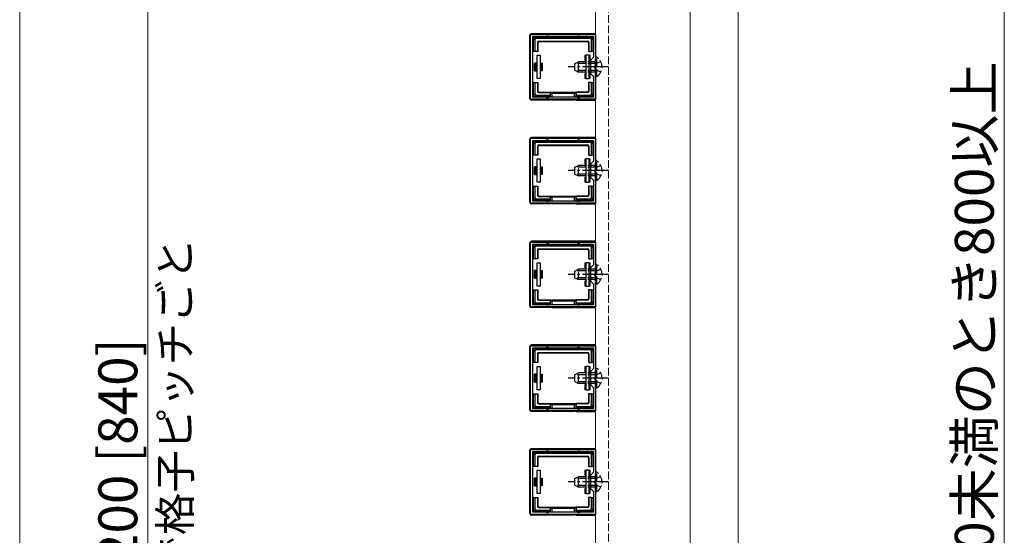
# Model space of a CAD drawing. Extents: x 0 to 1779, y 0 to 2611.
# Drawn here: x 0 to 379, y 1905 to 2104 of the extents above; entities that cross this region are included whole.
import ezdxf

# ---------------------------------------------------------------- set-up
doc = ezdxf.new("R2010")
doc.units = 0
doc.linetypes.add('YCENTER_1', pattern=[13, 10, -1, 1, -1])
doc.linetypes.add('YHIDDEN_1', pattern=[4, 3, -1])
for name, color, linetype, lineweight in [('YKK_11', 7, 'CONTINUOUS', 30), ('YKK_12', 2, 'CONTINUOUS', 13), ('YKK_13', 4, 'CONTINUOUS', 30), ('YKK_D', 6, 'CONTINUOUS', 13), ('YKK_ZWAK', 7, 'CONTINUOUS', 30)]:
    doc.layers.add(name, color=color, linetype=linetype, lineweight=lineweight)
doc.styles.add('text-b', font='txt')

msp = doc.modelspace()

# ---------------------------------------------------------------- linework, layer by layer
at = {"layer": 'YKK_11', "linetype": 'ByBlock', "lineweight": -2, "ltscale": 0.5}
for p, q in [((196.87, 2072.83), (196.87, 2097.82)), ((196.87, 2097.82), (221.87, 2097.82)), ((197.67, 2073.63), (197.67, 2097.02)), ((197.67, 2097.02), (221.07, 2097.02)), ((221.07, 2097.02), (221.07, 2089.03)), ((221.87, 2097.82), (221.87, 2072.83)), ((221.07, 2089.03), (219.87, 2087.83)), ((219.87, 2087.83), (219.87, 2082.83)), ((219.87, 2082.83), (221.07, 2081.63)), ((221.07, 2081.63), (221.07, 2073.63)), ((221.87, 2072.83), (196.87, 2072.83)), ((221.07, 2073.63), (197.67, 2073.63)), ((196.87, 2032.83), (196.87, 2057.82)), ((196.87, 2057.82), (221.87, 2057.82)), ((197.67, 2033.63), (197.67, 2057.02)), ((197.67, 2057.02), (221.07, 2057.02)), ((221.07, 2057.02), (221.07, 2049.03)), ((221.87, 2057.82), (221.87, 2032.83)), ((221.07, 2049.03), (219.87, 2047.83)), ((219.87, 2047.83), (219.87, 2042.83)), ((219.87, 2042.83), (221.07, 2041.63)), ((221.07, 2041.63), (221.07, 2033.63)), ((221.07, 2033.63), (197.67, 2033.63)), ((221.87, 2032.83), (196.87, 2032.83)), ((196.87, 1992.83), (196.87, 2017.82)), ((196.87, 2017.82), (221.87, 2017.82)), ((197.67, 1993.63), (197.67, 2017.02)), ((197.67, 2017.02), (221.07, 2017.02)), ((221.07, 2017.02), (221.07, 2009.03)), ((221.87, 2017.82), (221.87, 1992.83)), ((221.07, 2009.03), (219.87, 2007.83)), ((219.87, 2007.83), (219.87, 2002.83)), ((219.87, 2002.83), (221.07, 2001.63)), ((221.07, 2001.63), (221.07, 1993.63)), ((221.87, 1992.83), (196.87, 1992.83)), ((221.07, 1993.63), (197.67, 1993.63)), ((196.87, 1952.83), (196.87, 1977.82)), ((196.87, 1977.82), (221.87, 1977.82)), ((197.67, 1953.63), (197.67, 1977.02)), ((197.67, 1977.02), (221.07, 1977.02)), ((221.07, 1977.02), (221.07, 1969.03)), ((221.87, 1977.82), (221.87, 1952.83)), ((221.07, 1969.03), (219.87, 1967.83)), ((219.87, 1967.83), (219.87, 1962.83)), ((219.87, 1962.83), (221.07, 1961.63)), ((221.07, 1961.63), (221.07, 1953.63)), ((221.87, 1952.83), (196.87, 1952.83)), ((221.07, 1953.63), (197.67, 1953.63)), ((196.87, 1912.83), (196.87, 1937.82)), ((196.87, 1937.82), (221.87, 1937.82)), ((197.67, 1913.63), (197.67, 1937.02)), ((197.67, 1937.02), (221.07, 1937.02)), ((221.07, 1937.02), (221.07, 1929.03)), ((221.87, 1937.82), (221.87, 1912.83)), ((221.07, 1929.03), (219.87, 1927.83)), ((219.87, 1927.83), (219.87, 1922.83)), ((219.87, 1922.83), (221.07, 1921.63)), ((221.07, 1921.63), (221.07, 1913.63)), ((221.87, 1912.83), (196.87, 1912.83)), ((221.07, 1913.63), (197.67, 1913.63))]:
    msp.add_line(p, q, dxfattribs=at)
at = {"layer": 'YKK_12', "linetype": 'YHIDDEN_1'}
msp.add_line((226.87, 2273.33), (226.87, 1492.83), dxfattribs=at)
at = {"layer": 'YKK_12'}
for p, q in [((276.87, 1492.83), (276.87, 2273.33)), ((221.87, 2272.33), (221.87, 1493.33)), ((258.37, 2272.33), (258.37, 1493.33))]:
    msp.add_line(p, q, dxfattribs=at)
at = {"layer": 'YKK_13'}
for p, q in [((221.57, 2098.13), (197.17, 2098.13)), ((196.57, 2073.12), (196.57, 2097.53)), ((198.47, 2095.73), (197.97, 2096.23)), ((197.97, 2092.33), (197.97, 2096.23)), ((198.46, 2096.73), (198.96, 2096.23)), ((198.47, 2096.73), (203.37, 2096.73)), ((198.47, 2095.73), (198.47, 2091.33)), ((219.77, 2096.23), (198.96, 2096.23)), ((199.47, 2094.73), (199.47, 2091.33)), ((199.6, 2094.59), (199.47, 2094.73)), ((199.6, 2094.59), (199.6, 2091.33)), ((199.97, 2095.23), (218.77, 2095.23)), ((199.97, 2095.23), (200.1, 2095.09)), ((200.1, 2095.09), (218.64, 2095.09)), ((203.37, 2096.73), (215.37, 2096.73)), ((215.37, 2096.73), (220.27, 2096.73)), ((218.64, 2095.09), (218.77, 2095.23)), ((219.27, 2094.73), (219.14, 2094.59)), ((219.14, 2094.59), (219.14, 2091.33)), ((219.27, 2094.73), (219.27, 2091.33)), ((219.77, 2096.23), (220.27, 2096.73)), ((220.77, 2096.23), (220.27, 2095.73)), ((220.27, 2091.33), (220.27, 2095.73)), ((220.77, 2096.23), (220.77, 2092.33)), ((197.97, 2091.33), (197.97, 2092.33)), ((198.47, 2091.33), (197.97, 2091.33)), ((199.47, 2091.33), (198.47, 2091.33)), ((199.47, 2091.33), (199.6, 2091.33)), ((219.27, 2091.33), (219.14, 2091.33)), ((219.27, 2091.33), (220.27, 2091.33)), ((220.77, 2091.33), (220.27, 2091.33)), ((220.77, 2092.33), (220.77, 2091.33)), ((199.37, 2086.83), (198.37, 2086.83)), ((198.37, 2083.83), (198.37, 2086.83)), ((199.37, 2080.83), (199.37, 2089.83)), ((199.37, 2089.83), (200.57, 2089.83)), ((200.57, 2089.83), (200.57, 2080.83)), ((200.57, 2086.83), (200.87, 2086.83)), ((200.87, 2086.83), (200.87, 2086.44)), ((200.87, 2086.83), (201.37, 2086.83)), ((201.37, 2086.83), (201.37, 2083.83)), ((217.87, 2087.83), (217.87, 2089.83)), ((217.87, 2089.83), (218.17, 2089.83)), ((218.17, 2087.83), (217.87, 2087.83)), ((219.37, 2089.83), (218.17, 2089.83)), ((218.17, 2089.83), (218.17, 2080.83)), ((219.37, 2080.83), (219.37, 2089.83)), ((219.37, 2089.83), (219.67, 2089.83)), ((219.67, 2087.83), (219.37, 2087.83)), ((219.67, 2089.83), (219.67, 2087.83)), ((198.37, 2083.83), (199.37, 2083.83)), ((198.87, 2084.21), (198.87, 2086.44)), ((198.87, 2086.44), (199.37, 2086.44)), ((199.37, 2084.21), (198.87, 2084.21)), ((200.57, 2086.44), (200.87, 2086.44)), ((200.87, 2084.21), (200.57, 2084.21)), ((200.87, 2083.83), (200.57, 2083.83)), ((200.87, 2086.44), (200.87, 2084.21)), ((200.87, 2084.21), (200.87, 2083.83)), ((201.37, 2083.83), (200.87, 2083.83)), ((217.87, 2080.83), (217.87, 2082.83)), ((217.87, 2082.83), (218.17, 2082.83)), ((219.37, 2082.83), (219.67, 2082.83)), ((219.67, 2082.83), (219.67, 2080.83)), ((197.97, 2078.33), (197.97, 2079.33)), ((197.97, 2079.33), (198.47, 2079.33)), ((198.47, 2079.33), (198.47, 2074.92)), ((198.47, 2079.33), (199.47, 2079.33)), ((200.57, 2080.83), (199.37, 2080.83)), ((199.47, 2079.33), (199.6, 2079.33)), ((199.47, 2079.33), (199.47, 2075.93)), ((199.6, 2079.33), (199.6, 2076.06)), ((218.17, 2080.83), (217.87, 2080.83)), ((218.17, 2080.83), (219.37, 2080.83)), ((219.14, 2079.33), (219.14, 2076.06)), ((219.27, 2079.33), (219.14, 2079.33)), ((219.27, 2079.33), (219.27, 2075.93)), ((220.27, 2079.33), (219.27, 2079.33)), ((219.67, 2080.83), (219.37, 2080.83)), ((220.27, 2079.33), (220.77, 2079.33)), ((220.27, 2074.92), (220.27, 2079.33)), ((220.77, 2079.33), (220.77, 2078.33)), ((197.97, 2074.43), (197.97, 2078.33)), ((199.47, 2075.93), (199.6, 2076.06)), ((200.1, 2075.56), (199.97, 2075.43)), ((199.97, 2075.43), (204.37, 2075.43)), ((200.1, 2075.56), (204.37, 2075.56)), ((204.37, 2075.43), (204.37, 2075.56)), ((204.37, 2075.56), (214.37, 2075.56)), ((204.37, 2075.43), (204.37, 2074.43)), ((204.51, 2073.63), (204.51, 2075.55)), ((204.51, 2075.55), (205, 2075.06)), ((214.22, 2075.55), (213.73, 2075.06)), ((214.22, 2075.55), (214.22, 2073.63)), ((218.64, 2075.56), (214.37, 2075.56)), ((214.37, 2075.43), (214.37, 2075.56)), ((218.77, 2075.43), (214.37, 2075.43)), ((214.37, 2075.43), (214.37, 2074.43)), ((218.77, 2075.43), (218.64, 2075.56)), ((219.14, 2076.06), (219.27, 2075.93)), ((220.77, 2078.33), (220.77, 2074.43)), ((204.37, 2072.53), (197.17, 2072.53)), ((197.97, 2074.42), (198.47, 2074.92)), ((198.96, 2074.43), (198.46, 2073.93)), ((203.37, 2073.93), (198.47, 2073.93)), ((198.96, 2074.43), (204.37, 2074.43)), ((204.37, 2073.93), (203.37, 2073.93)), ((204.37, 2074.43), (204.37, 2073.93)), ((204.37, 2073.93), (204.37, 2073.63)), ((204.37, 2072.83), (204.37, 2072.53)), ((204.51, 2072.59), (204.37, 2072.53)), ((204.51, 2072.59), (204.51, 2072.83)), ((213.73, 2075.06), (205, 2075.06)), ((205, 2075.06), (205, 2073.63)), ((205, 2072.83), (205, 2072.62)), ((205, 2072.62), (213.73, 2072.62)), ((213.73, 2073.63), (213.73, 2075.06)), ((213.73, 2072.62), (213.73, 2072.83)), ((214.22, 2072.83), (214.22, 2072.59)), ((214.22, 2072.59), (214.37, 2072.53)), ((214.37, 2074.43), (219.77, 2074.43)), ((214.37, 2073.93), (214.37, 2074.43)), ((215.37, 2073.93), (214.37, 2073.93)), ((214.37, 2073.93), (214.37, 2073.63)), ((214.37, 2072.83), (214.37, 2072.53)), ((214.37, 2072.53), (221.57, 2072.53)), ((220.27, 2073.93), (215.37, 2073.93)), ((220.27, 2073.93), (219.77, 2074.43)), ((220.27, 2074.92), (220.77, 2074.42)), ((196.57, 2033.12), (196.57, 2057.53)), ((221.57, 2058.13), (197.17, 2058.13)), ((198.47, 2055.73), (197.97, 2056.23)), ((197.97, 2052.33), (197.97, 2056.23)), ((198.46, 2056.73), (198.96, 2056.23)), ((198.47, 2056.73), (203.37, 2056.73)), ((219.77, 2056.23), (198.96, 2056.23)), ((203.37, 2056.73), (215.37, 2056.73)), ((215.37, 2056.73), (220.27, 2056.73)), ((219.77, 2056.23), (220.27, 2056.73)), ((220.77, 2056.23), (220.27, 2055.73)), ((220.77, 2056.23), (220.77, 2052.33)), ((198.47, 2055.73), (198.47, 2051.33)), ((199.47, 2054.73), (199.47, 2051.33)), ((199.6, 2054.59), (199.47, 2054.73)), ((199.6, 2054.59), (199.6, 2051.33)), ((199.97, 2055.23), (218.77, 2055.23)), ((199.97, 2055.23), (200.1, 2055.09)), ((200.1, 2055.09), (218.64, 2055.09)), ((218.64, 2055.09), (218.77, 2055.23)), ((219.27, 2054.73), (219.14, 2054.59)), ((219.14, 2054.59), (219.14, 2051.33)), ((219.27, 2054.73), (219.27, 2051.33)), ((220.27, 2051.33), (220.27, 2055.73)), ((197.97, 2051.33), (197.97, 2052.33)), ((198.47, 2051.33), (197.97, 2051.33)), ((199.47, 2051.33), (198.47, 2051.33)), ((199.37, 2040.83), (199.37, 2049.83)), ((199.37, 2049.83), (200.57, 2049.83)), ((199.47, 2051.33), (199.6, 2051.33)), ((200.57, 2049.83), (200.57, 2040.83)), ((217.87, 2047.83), (217.87, 2049.83)), ((217.87, 2049.83), (218.17, 2049.83)), ((219.37, 2049.83), (218.17, 2049.83)), ((218.17, 2049.83), (218.17, 2040.83)), ((219.27, 2051.33), (219.14, 2051.33)), ((219.27, 2051.33), (220.27, 2051.33)), ((219.37, 2040.83), (219.37, 2049.83)), ((219.37, 2049.83), (219.67, 2049.83)), ((219.67, 2049.83), (219.67, 2047.83)), ((220.77, 2051.33), (220.27, 2051.33)), ((220.77, 2052.33), (220.77, 2051.33)), ((199.37, 2046.83), (198.37, 2046.83)), ((198.37, 2043.83), (198.37, 2046.83)), ((198.87, 2044.21), (198.87, 2046.44)), ((198.87, 2046.44), (199.37, 2046.44)), ((200.57, 2046.83), (200.87, 2046.83)), ((200.57, 2046.44), (200.87, 2046.44)), ((200.87, 2046.83), (200.87, 2046.44)), ((200.87, 2046.83), (201.37, 2046.83)), ((200.87, 2046.44), (200.87, 2044.21)), ((201.37, 2046.83), (201.37, 2043.83)), ((218.17, 2047.83), (217.87, 2047.83)), ((219.67, 2047.83), (219.37, 2047.83)), ((198.37, 2043.83), (199.37, 2043.83)), ((199.37, 2044.21), (198.87, 2044.21)), ((200.87, 2044.21), (200.57, 2044.21)), ((200.87, 2043.83), (200.57, 2043.83)), ((200.87, 2044.21), (200.87, 2043.83)), ((201.37, 2043.83), (200.87, 2043.83)), ((217.87, 2040.83), (217.87, 2042.83)), ((217.87, 2042.83), (218.17, 2042.83)), ((219.37, 2042.83), (219.67, 2042.83)), ((219.67, 2042.83), (219.67, 2040.83)), ((197.97, 2038.33), (197.97, 2039.33)), ((197.97, 2039.33), (198.47, 2039.33)), ((197.97, 2034.43), (197.97, 2038.33)), ((198.47, 2039.33), (198.47, 2034.92)), ((198.47, 2039.33), (199.47, 2039.33)), ((200.57, 2040.83), (199.37, 2040.83)), ((199.47, 2039.33), (199.6, 2039.33)), ((199.47, 2039.33), (199.47, 2035.93)), ((199.6, 2039.33), (199.6, 2036.06)), ((218.17, 2040.83), (217.87, 2040.83)), ((218.17, 2040.83), (219.37, 2040.83)), ((219.14, 2039.33), (219.14, 2036.06)), ((219.27, 2039.33), (219.14, 2039.33)), ((219.27, 2039.33), (219.27, 2035.93)), ((220.27, 2039.33), (219.27, 2039.33)), ((219.67, 2040.83), (219.37, 2040.83)), ((220.27, 2039.33), (220.77, 2039.33)), ((220.27, 2034.92), (220.27, 2039.33)), ((220.77, 2039.33), (220.77, 2038.33)), ((220.77, 2038.33), (220.77, 2034.43)), ((197.97, 2034.42), (198.47, 2034.92)), ((198.96, 2034.43), (198.46, 2033.93)), ((203.37, 2033.93), (198.47, 2033.93)), ((198.96, 2034.43), (204.37, 2034.43)), ((199.47, 2035.93), (199.6, 2036.06)), ((200.1, 2035.56), (199.97, 2035.43)), ((199.97, 2035.43), (204.37, 2035.43)), ((200.1, 2035.56), (204.37, 2035.56)), ((204.37, 2033.93), (203.37, 2033.93)), ((204.37, 2035.43), (204.37, 2035.56)), ((204.37, 2035.56), (214.37, 2035.56)), ((204.37, 2035.43), (204.37, 2034.43)), ((204.37, 2034.43), (204.37, 2033.93)), ((204.37, 2033.93), (204.37, 2033.63)), ((204.51, 2033.63), (204.51, 2035.55)), ((204.51, 2035.55), (205, 2035.06)), ((213.73, 2035.06), (205, 2035.06)), ((205, 2035.06), (205, 2033.63)), ((214.22, 2035.55), (213.73, 2035.06)), ((213.73, 2033.63), (213.73, 2035.06)), ((214.22, 2035.55), (214.22, 2033.63)), ((218.64, 2035.56), (214.37, 2035.56)), ((214.37, 2035.43), (214.37, 2035.56)), ((218.77, 2035.43), (214.37, 2035.43)), ((214.37, 2035.43), (214.37, 2034.43)), ((214.37, 2034.43), (219.77, 2034.43)), ((214.37, 2033.93), (214.37, 2034.43)), ((215.37, 2033.93), (214.37, 2033.93)), ((214.37, 2033.93), (214.37, 2033.63)), ((220.27, 2033.93), (215.37, 2033.93)), ((218.77, 2035.43), (218.64, 2035.56)), ((219.14, 2036.06), (219.27, 2035.93)), ((220.27, 2033.93), (219.77, 2034.43)), ((220.27, 2034.92), (220.77, 2034.42)), ((204.37, 2032.53), (197.17, 2032.53)), ((204.37, 2032.83), (204.37, 2032.53)), ((204.51, 2032.59), (204.37, 2032.53)), ((204.51, 2032.59), (204.51, 2032.83)), ((205, 2032.83), (205, 2032.62)), ((205, 2032.62), (213.73, 2032.62)), ((213.73, 2032.62), (213.73, 2032.83)), ((214.22, 2032.83), (214.22, 2032.59)), ((214.22, 2032.59), (214.37, 2032.53)), ((214.37, 2032.83), (214.37, 2032.53)), ((214.37, 2032.53), (221.57, 2032.53)), ((196.57, 1993.12), (196.57, 2017.53)), ((221.57, 2018.13), (197.17, 2018.13)), ((198.47, 2015.73), (197.97, 2016.23)), ((197.97, 2012.33), (197.97, 2016.23)), ((198.46, 2016.73), (198.96, 2016.23)), ((198.47, 2016.73), (203.37, 2016.73)), ((198.47, 2015.73), (198.47, 2011.33)), ((219.77, 2016.23), (198.96, 2016.23)), ((199.47, 2014.73), (199.47, 2011.33)), ((199.6, 2014.59), (199.47, 2014.73)), ((199.6, 2014.59), (199.6, 2011.33)), ((199.97, 2015.23), (218.77, 2015.23)), ((199.97, 2015.23), (200.1, 2015.09)), ((200.1, 2015.09), (218.64, 2015.09)), ((203.37, 2016.73), (215.37, 2016.73)), ((215.37, 2016.73), (220.27, 2016.73)), ((218.64, 2015.09), (218.77, 2015.23)), ((219.27, 2014.73), (219.14, 2014.59)), ((219.14, 2014.59), (219.14, 2011.33)), ((219.27, 2014.73), (219.27, 2011.33)), ((219.77, 2016.23), (220.27, 2016.73)), ((220.77, 2016.23), (220.27, 2015.73)), ((220.27, 2011.33), (220.27, 2015.73)), ((220.77, 2016.23), (220.77, 2012.33)), ((197.97, 2011.33), (197.97, 2012.33)), ((198.47, 2011.33), (197.97, 2011.33)), ((199.47, 2011.33), (198.47, 2011.33)), ((199.47, 2011.33), (199.6, 2011.33)), ((219.27, 2011.33), (219.14, 2011.33)), ((219.27, 2011.33), (220.27, 2011.33)), ((220.77, 2011.33), (220.27, 2011.33)), ((220.77, 2012.33), (220.77, 2011.33)), ((199.37, 2000.83), (199.37, 2009.83)), ((199.37, 2009.83), (200.57, 2009.83)), ((200.57, 2009.83), (200.57, 2000.83)), ((217.87, 2007.83), (217.87, 2009.83)), ((217.87, 2009.83), (218.17, 2009.83)), ((218.17, 2007.83), (217.87, 2007.83)), ((219.37, 2009.83), (218.17, 2009.83)), ((218.17, 2009.83), (218.17, 2000.83)), ((219.37, 2000.83), (219.37, 2009.83)), ((219.37, 2009.83), (219.67, 2009.83)), ((219.67, 2007.83), (219.37, 2007.83)), ((219.67, 2009.83), (219.67, 2007.83)), ((199.37, 2006.83), (198.37, 2006.83)), ((198.37, 2003.83), (198.37, 2006.83)), ((198.37, 2003.83), (199.37, 2003.83)), ((198.87, 2004.21), (198.87, 2006.44)), ((198.87, 2006.44), (199.37, 2006.44)), ((199.37, 2004.21), (198.87, 2004.21)), ((200.57, 2006.83), (200.87, 2006.83)), ((200.57, 2006.44), (200.87, 2006.44)), ((200.87, 2004.21), (200.57, 2004.21)), ((200.87, 2003.83), (200.57, 2003.83)), ((200.87, 2006.83), (200.87, 2006.44)), ((200.87, 2006.83), (201.37, 2006.83)), ((200.87, 2006.44), (200.87, 2004.21)), ((200.87, 2004.21), (200.87, 2003.83)), ((201.37, 2003.83), (200.87, 2003.83)), ((201.37, 2006.83), (201.37, 2003.83)), ((197.97, 1998.33), (197.97, 1999.33)), ((197.97, 1999.33), (198.47, 1999.33)), ((198.47, 1999.33), (198.47, 1994.92)), ((198.47, 1999.33), (199.47, 1999.33)), ((200.57, 2000.83), (199.37, 2000.83)), ((199.47, 1999.33), (199.6, 1999.33)), ((199.47, 1999.33), (199.47, 1995.93)), ((199.6, 1999.33), (199.6, 1996.06)), ((217.87, 2000.83), (217.87, 2002.83)), ((217.87, 2002.83), (218.17, 2002.83)), ((218.17, 2000.83), (217.87, 2000.83)), ((218.17, 2000.83), (219.37, 2000.83)), ((219.14, 1999.33), (219.14, 1996.06)), ((219.27, 1999.33), (219.14, 1999.33)), ((219.27, 1999.33), (219.27, 1995.93)), ((220.27, 1999.33), (219.27, 1999.33)), ((219.37, 2002.83), (219.67, 2002.83)), ((219.67, 2000.83), (219.37, 2000.83)), ((219.67, 2002.83), (219.67, 2000.83)), ((220.27, 1999.33), (220.77, 1999.33)), ((220.27, 1994.92), (220.27, 1999.33)), ((220.77, 1999.33), (220.77, 1998.33)), ((197.97, 1994.43), (197.97, 1998.33)), ((199.47, 1995.93), (199.6, 1996.06)), ((200.1, 1995.56), (199.97, 1995.43)), ((200.1, 1995.56), (204.37, 1995.56)), ((204.37, 1995.43), (204.37, 1995.56)), ((204.37, 1995.56), (214.37, 1995.56)), ((204.51, 1993.63), (204.51, 1995.55)), ((204.51, 1995.55), (205, 1995.06)), ((214.22, 1995.55), (213.73, 1995.06)), ((214.22, 1995.55), (214.22, 1993.63)), ((218.64, 1995.56), (214.37, 1995.56)), ((214.37, 1995.43), (214.37, 1995.56)), ((218.77, 1995.43), (218.64, 1995.56)), ((219.14, 1996.06), (219.27, 1995.93)), ((220.77, 1998.33), (220.77, 1994.43)), ((204.37, 1992.53), (197.17, 1992.53)), ((197.97, 1994.42), (198.47, 1994.92)), ((198.96, 1994.43), (198.46, 1993.93)), ((203.37, 1993.93), (198.47, 1993.93)), ((198.96, 1994.43), (204.37, 1994.43)), ((199.97, 1995.43), (204.37, 1995.43)), ((204.37, 1993.93), (203.37, 1993.93)), ((204.37, 1995.43), (204.37, 1994.43)), ((204.37, 1994.43), (204.37, 1993.93)), ((204.37, 1993.93), (204.37, 1993.63)), ((204.37, 1992.83), (204.37, 1992.53)), ((204.51, 1992.59), (204.37, 1992.53)), ((204.51, 1992.59), (204.51, 1992.83)), ((213.73, 1995.06), (205, 1995.06)), ((205, 1995.06), (205, 1993.63)), ((205, 1992.83), (205, 1992.62)), ((205, 1992.62), (213.73, 1992.62)), ((213.73, 1993.63), (213.73, 1995.06)), ((213.73, 1992.62), (213.73, 1992.83)), ((214.22, 1992.83), (214.22, 1992.59)), ((214.22, 1992.59), (214.37, 1992.53)), ((218.77, 1995.43), (214.37, 1995.43)), ((214.37, 1995.43), (214.37, 1994.43)), ((214.37, 1994.43), (219.77, 1994.43)), ((214.37, 1993.93), (214.37, 1994.43)), ((215.37, 1993.93), (214.37, 1993.93)), ((214.37, 1993.93), (214.37, 1993.63)), ((214.37, 1992.83), (214.37, 1992.53)), ((214.37, 1992.53), (221.57, 1992.53)), ((220.27, 1993.93), (215.37, 1993.93)), ((220.27, 1993.93), (219.77, 1994.43)), ((220.27, 1994.92), (220.77, 1994.42)), ((196.57, 1953.12), (196.57, 1977.53)), ((221.57, 1978.13), (197.17, 1978.13)), ((198.46, 1976.73), (198.96, 1976.23)), ((198.47, 1976.73), (203.37, 1976.73)), ((203.37, 1976.73), (215.37, 1976.73)), ((215.37, 1976.73), (220.27, 1976.73)), ((219.77, 1976.23), (220.27, 1976.73)), ((198.47, 1975.73), (197.97, 1976.23)), ((197.97, 1972.33), (197.97, 1976.23)), ((198.47, 1975.73), (198.47, 1971.33)), ((219.77, 1976.23), (198.96, 1976.23)), ((199.47, 1974.73), (199.47, 1971.33)), ((199.6, 1974.59), (199.47, 1974.73)), ((199.6, 1974.59), (199.6, 1971.33)), ((199.97, 1975.23), (218.77, 1975.23)), ((199.97, 1975.23), (200.1, 1975.09)), ((200.1, 1975.09), (218.64, 1975.09)), ((218.64, 1975.09), (218.77, 1975.23)), ((219.27, 1974.73), (219.14, 1974.59)), ((219.14, 1974.59), (219.14, 1971.33)), ((219.27, 1974.73), (219.27, 1971.33)), ((220.77, 1976.23), (220.27, 1975.73)), ((220.27, 1971.33), (220.27, 1975.73)), ((220.77, 1976.23), (220.77, 1972.33)), ((197.97, 1971.33), (197.97, 1972.33)), ((198.47, 1971.33), (197.97, 1971.33)), ((199.47, 1971.33), (198.47, 1971.33)), ((199.37, 1960.83), (199.37, 1969.83)), ((199.37, 1969.83), (200.57, 1969.83)), ((199.47, 1971.33), (199.6, 1971.33)), ((200.57, 1969.83), (200.57, 1960.83)), ((217.87, 1967.83), (217.87, 1969.83)), ((217.87, 1969.83), (218.17, 1969.83)), ((219.37, 1969.83), (218.17, 1969.83)), ((218.17, 1969.83), (218.17, 1960.83)), ((219.27, 1971.33), (219.14, 1971.33)), ((219.27, 1971.33), (220.27, 1971.33)), ((219.37, 1960.83), (219.37, 1969.83)), ((219.37, 1969.83), (219.67, 1969.83)), ((219.67, 1969.83), (219.67, 1967.83)), ((220.77, 1971.33), (220.27, 1971.33)), ((220.77, 1972.33), (220.77, 1971.33)), ((199.37, 1966.83), (198.37, 1966.83)), ((198.37, 1963.83), (198.37, 1966.83)), ((198.87, 1964.21), (198.87, 1966.44)), ((198.87, 1966.44), (199.37, 1966.44)), ((200.57, 1966.83), (200.87, 1966.83)), ((200.57, 1966.44), (200.87, 1966.44)), ((200.87, 1966.83), (200.87, 1966.44)), ((200.87, 1966.83), (201.37, 1966.83)), ((200.87, 1966.44), (200.87, 1964.21)), ((201.37, 1966.83), (201.37, 1963.83)), ((218.17, 1967.83), (217.87, 1967.83)), ((219.67, 1967.83), (219.37, 1967.83)), ((198.37, 1963.83), (199.37, 1963.83)), ((199.37, 1964.21), (198.87, 1964.21)), ((200.87, 1964.21), (200.57, 1964.21)), ((200.87, 1963.83), (200.57, 1963.83)), ((200.87, 1964.21), (200.87, 1963.83)), ((201.37, 1963.83), (200.87, 1963.83)), ((217.87, 1960.83), (217.87, 1962.83)), ((217.87, 1962.83), (218.17, 1962.83)), ((219.37, 1962.83), (219.67, 1962.83)), ((219.67, 1962.83), (219.67, 1960.83)), ((197.97, 1958.33), (197.97, 1959.33)), ((197.97, 1959.33), (198.47, 1959.33)), ((197.97, 1954.43), (197.97, 1958.33)), ((198.47, 1959.33), (198.47, 1954.92)), ((198.47, 1959.33), (199.47, 1959.33)), ((200.57, 1960.83), (199.37, 1960.83)), ((199.47, 1959.33), (199.6, 1959.33)), ((199.47, 1959.33), (199.47, 1955.93)), ((199.6, 1959.33), (199.6, 1956.06)), ((218.17, 1960.83), (217.87, 1960.83)), ((218.17, 1960.83), (219.37, 1960.83)), ((219.14, 1959.33), (219.14, 1956.06)), ((219.27, 1959.33), (219.14, 1959.33)), ((219.27, 1959.33), (219.27, 1955.93)), ((220.27, 1959.33), (219.27, 1959.33)), ((219.67, 1960.83), (219.37, 1960.83)), ((220.27, 1959.33), (220.77, 1959.33)), ((220.27, 1954.92), (220.27, 1959.33)), ((220.77, 1959.33), (220.77, 1958.33)), ((220.77, 1958.33), (220.77, 1954.43)), ((197.97, 1954.42), (198.47, 1954.92)), ((198.96, 1954.43), (198.46, 1953.93)), ((203.37, 1953.93), (198.47, 1953.93)), ((198.96, 1954.43), (204.37, 1954.43)), ((199.47, 1955.93), (199.6, 1956.06)), ((200.1, 1955.56), (199.97, 1955.43)), ((199.97, 1955.43), (204.37, 1955.43)), ((200.1, 1955.56), (204.37, 1955.56)), ((204.37, 1953.93), (203.37, 1953.93)), ((204.37, 1955.43), (204.37, 1955.56)), ((204.37, 1955.56), (214.37, 1955.56)), ((204.37, 1955.43), (204.37, 1954.43)), ((204.37, 1954.43), (204.37, 1953.93)), ((204.37, 1953.93), (204.37, 1953.63)), ((204.51, 1953.63), (204.51, 1955.55)), ((204.51, 1955.55), (205, 1955.06)), ((213.73, 1955.06), (205, 1955.06)), ((205, 1955.06), (205, 1953.63)), ((214.22, 1955.55), (213.73, 1955.06)), ((213.73, 1953.63), (213.73, 1955.06)), ((214.22, 1955.55), (214.22, 1953.63)), ((218.64, 1955.56), (214.37, 1955.56)), ((214.37, 1955.43), (214.37, 1955.56)), ((218.77, 1955.43), (214.37, 1955.43)), ((214.37, 1955.43), (214.37, 1954.43)), ((214.37, 1954.43), (219.77, 1954.43)), ((214.37, 1953.93), (214.37, 1954.43)), ((215.37, 1953.93), (214.37, 1953.93)), ((214.37, 1953.93), (214.37, 1953.63)), ((220.27, 1953.93), (215.37, 1953.93)), ((218.77, 1955.43), (218.64, 1955.56)), ((219.14, 1956.06), (219.27, 1955.93)), ((220.27, 1953.93), (219.77, 1954.43)), ((220.27, 1954.92), (220.77, 1954.42)), ((204.37, 1952.53), (197.17, 1952.53)), ((204.37, 1952.83), (204.37, 1952.53)), ((204.51, 1952.59), (204.37, 1952.53)), ((204.51, 1952.59), (204.51, 1952.83)), ((205, 1952.83), (205, 1952.62)), ((205, 1952.62), (213.73, 1952.62)), ((213.73, 1952.62), (213.73, 1952.83)), ((214.22, 1952.83), (214.22, 1952.59)), ((214.22, 1952.59), (214.37, 1952.53)), ((214.37, 1952.83), (214.37, 1952.53)), ((214.37, 1952.53), (221.57, 1952.53)), ((196.57, 1913.12), (196.57, 1937.53)), ((221.57, 1938.13), (197.17, 1938.13)), ((198.47, 1935.73), (197.97, 1936.23)), ((197.97, 1932.33), (197.97, 1936.23)), ((198.46, 1936.73), (198.96, 1936.23)), ((198.47, 1936.73), (203.37, 1936.73)), ((198.47, 1935.73), (198.47, 1931.33)), ((219.77, 1936.23), (198.96, 1936.23)), ((199.97, 1935.23), (218.77, 1935.23)), ((199.97, 1935.23), (200.1, 1935.09)), ((200.1, 1935.09), (218.64, 1935.09)), ((203.37, 1936.73), (215.37, 1936.73)), ((215.37, 1936.73), (220.27, 1936.73)), ((218.64, 1935.09), (218.77, 1935.23)), ((219.77, 1936.23), (220.27, 1936.73)), ((220.77, 1936.23), (220.27, 1935.73)), ((220.27, 1931.33), (220.27, 1935.73)), ((220.77, 1936.23), (220.77, 1932.33)), ((197.97, 1931.33), (197.97, 1932.33)), ((198.47, 1931.33), (197.97, 1931.33)), ((199.47, 1931.33), (198.47, 1931.33)), ((199.47, 1934.73), (199.47, 1931.33)), ((199.6, 1934.59), (199.47, 1934.73)), ((199.47, 1931.33), (199.6, 1931.33)), ((199.6, 1934.59), (199.6, 1931.33)), ((219.27, 1934.73), (219.14, 1934.59)), ((219.14, 1934.59), (219.14, 1931.33)), ((219.27, 1931.33), (219.14, 1931.33)), ((219.27, 1934.73), (219.27, 1931.33)), ((219.27, 1931.33), (220.27, 1931.33)), ((220.77, 1931.33), (220.27, 1931.33)), ((220.77, 1932.33), (220.77, 1931.33)), ((199.37, 1920.83), (199.37, 1929.83)), ((199.37, 1929.83), (200.57, 1929.83)), ((200.57, 1929.83), (200.57, 1920.83)), ((217.87, 1927.83), (217.87, 1929.83)), ((217.87, 1929.83), (218.17, 1929.83)), ((218.17, 1927.83), (217.87, 1927.83)), ((219.37, 1929.83), (218.17, 1929.83)), ((218.17, 1929.83), (218.17, 1920.83)), ((219.37, 1920.83), (219.37, 1929.83)), ((219.37, 1929.83), (219.67, 1929.83)), ((219.67, 1927.83), (219.37, 1927.83)), ((219.67, 1929.83), (219.67, 1927.83)), ((199.37, 1926.83), (198.37, 1926.83)), ((198.37, 1923.83), (198.37, 1926.83)), ((198.37, 1923.83), (199.37, 1923.83)), ((198.87, 1924.21), (198.87, 1926.44)), ((198.87, 1926.44), (199.37, 1926.44)), ((199.37, 1924.21), (198.87, 1924.21)), ((200.57, 1926.83), (200.87, 1926.83)), ((200.57, 1926.44), (200.87, 1926.44)), ((200.87, 1924.21), (200.57, 1924.21)), ((200.87, 1923.83), (200.57, 1923.83)), ((200.87, 1926.83), (200.87, 1926.44)), ((200.87, 1926.83), (201.37, 1926.83)), ((200.87, 1926.44), (200.87, 1924.21)), ((200.87, 1924.21), (200.87, 1923.83)), ((201.37, 1923.83), (200.87, 1923.83)), ((201.37, 1926.83), (201.37, 1923.83)), ((200.57, 1920.83), (199.37, 1920.83)), ((217.87, 1920.83), (217.87, 1922.83)), ((217.87, 1922.83), (218.17, 1922.83)), ((218.17, 1920.83), (217.87, 1920.83)), ((218.17, 1920.83), (219.37, 1920.83)), ((219.37, 1922.83), (219.67, 1922.83)), ((219.67, 1920.83), (219.37, 1920.83)), ((219.67, 1922.83), (219.67, 1920.83)), ((197.97, 1918.33), (197.97, 1919.33)), ((197.97, 1919.33), (198.47, 1919.33)), ((197.97, 1914.43), (197.97, 1918.33)), ((198.47, 1919.33), (198.47, 1914.92)), ((198.47, 1919.33), (199.47, 1919.33)), ((199.47, 1919.33), (199.6, 1919.33)), ((199.47, 1919.33), (199.47, 1915.93)), ((199.47, 1915.93), (199.6, 1916.06)), ((199.6, 1919.33), (199.6, 1916.06)), ((219.14, 1919.33), (219.14, 1916.06)), ((219.27, 1919.33), (219.14, 1919.33)), ((219.14, 1916.06), (219.27, 1915.93)), ((219.27, 1919.33), (219.27, 1915.93)), ((220.27, 1919.33), (219.27, 1919.33)), ((220.27, 1919.33), (220.77, 1919.33)), ((220.27, 1914.92), (220.27, 1919.33)), ((220.77, 1919.33), (220.77, 1918.33)), ((220.77, 1918.33), (220.77, 1914.43)), ((204.37, 1912.53), (197.17, 1912.53)), ((197.97, 1914.42), (198.47, 1914.92)), ((198.96, 1914.43), (198.46, 1913.93)), ((203.37, 1913.93), (198.47, 1913.93)), ((198.96, 1914.43), (204.37, 1914.43)), ((200.1, 1915.56), (199.97, 1915.43)), ((199.97, 1915.43), (204.37, 1915.43)), ((200.1, 1915.56), (204.37, 1915.56)), ((204.37, 1913.93), (203.37, 1913.93)), ((204.37, 1915.43), (204.37, 1915.56)), ((204.37, 1915.56), (214.37, 1915.56)), ((204.37, 1915.43), (204.37, 1914.43)), ((204.37, 1914.43), (204.37, 1913.93)), ((204.37, 1913.93), (204.37, 1913.63)), ((204.37, 1912.83), (204.37, 1912.53)), ((204.51, 1912.59), (204.37, 1912.53)), ((204.51, 1913.63), (204.51, 1915.55)), ((204.51, 1915.55), (205, 1915.06)), ((204.51, 1912.59), (204.51, 1912.83)), ((213.73, 1915.06), (205, 1915.06)), ((205, 1915.06), (205, 1913.63)), ((205, 1912.83), (205, 1912.62)), ((205, 1912.62), (213.73, 1912.62)), ((214.22, 1915.55), (213.73, 1915.06)), ((213.73, 1913.63), (213.73, 1915.06)), ((213.73, 1912.62), (213.73, 1912.83)), ((214.22, 1915.55), (214.22, 1913.63)), ((214.22, 1912.83), (214.22, 1912.59)), ((214.22, 1912.59), (214.37, 1912.53)), ((218.64, 1915.56), (214.37, 1915.56)), ((214.37, 1915.43), (214.37, 1915.56)), ((218.77, 1915.43), (214.37, 1915.43)), ((214.37, 1915.43), (214.37, 1914.43)), ((214.37, 1914.43), (219.77, 1914.43)), ((214.37, 1913.93), (214.37, 1914.43)), ((215.37, 1913.93), (214.37, 1913.93)), ((214.37, 1913.93), (214.37, 1913.63)), ((214.37, 1912.83), (214.37, 1912.53)), ((214.37, 1912.53), (221.57, 1912.53)), ((220.27, 1913.93), (215.37, 1913.93)), ((218.77, 1915.43), (218.64, 1915.56)), ((220.27, 1913.93), (219.77, 1914.43)), ((220.27, 1914.92), (220.77, 1914.42))]:
    msp.add_line(p, q, dxfattribs=at)
at = {"layer": 'YKK_13', "linetype": 'YHIDDEN_1'}
for p, q in [((213.87, 2086.63), (215.27, 2087.33)), ((213.87, 2084.03), (213.87, 2086.63)), ((221.87, 2086.67), (213.96, 2086.67)), ((215.27, 2083.33), (215.27, 2087.33)), ((221.87, 2087.33), (215.27, 2087.33)), ((222.38, 2089.08), (221.87, 2089.08)), ((221.87, 2081.58), (221.87, 2089.08)), ((223.88, 2087.38), (222.02, 2086.47)), ((222.38, 2081.58), (222.38, 2089.08)), ((213.87, 2084.03), (215.27, 2083.33)), ((221.87, 2083.98), (213.96, 2083.98)), ((221.87, 2083.33), (215.27, 2083.33)), ((222.02, 2086.47), (221.41, 2085.33)), ((222.02, 2084.18), (221.41, 2085.33)), ((223.88, 2083.28), (222.02, 2084.18)), ((222.38, 2081.58), (221.87, 2081.58)), ((222.38, 2049.08), (221.87, 2049.08)), ((221.87, 2041.58), (221.87, 2049.08)), ((222.38, 2041.58), (222.38, 2049.08)), ((213.87, 2046.63), (215.27, 2047.33)), ((213.87, 2044.03), (213.87, 2046.63)), ((221.87, 2046.67), (213.96, 2046.67)), ((215.27, 2043.33), (215.27, 2047.33)), ((221.87, 2047.33), (215.27, 2047.33)), ((222.02, 2046.47), (221.41, 2045.33)), ((222.02, 2044.18), (221.41, 2045.33)), ((223.88, 2047.38), (222.02, 2046.47)), ((213.87, 2044.03), (215.27, 2043.33)), ((221.87, 2043.98), (213.96, 2043.98)), ((221.87, 2043.33), (215.27, 2043.33)), ((222.38, 2041.58), (221.87, 2041.58)), ((223.88, 2043.28), (222.02, 2044.18)), ((213.87, 2006.63), (215.27, 2007.33)), ((215.27, 2003.33), (215.27, 2007.33)), ((221.87, 2007.33), (215.27, 2007.33)), ((222.38, 2009.08), (221.87, 2009.08)), ((221.87, 2001.58), (221.87, 2009.08)), ((223.88, 2007.38), (222.02, 2006.47)), ((222.38, 2001.58), (222.38, 2009.08)), ((213.87, 2004.03), (213.87, 2006.63)), ((213.87, 2004.03), (215.27, 2003.33)), ((221.87, 2006.67), (213.96, 2006.67)), ((221.87, 2003.98), (213.96, 2003.98)), ((221.87, 2003.33), (215.27, 2003.33)), ((222.02, 2006.47), (221.41, 2005.33)), ((222.02, 2004.18), (221.41, 2005.33)), ((223.88, 2003.28), (222.02, 2004.18)), ((222.38, 2001.58), (221.87, 2001.58)), ((222.38, 1969.08), (221.87, 1969.08)), ((221.87, 1961.58), (221.87, 1969.08)), ((222.38, 1961.58), (222.38, 1969.08)), ((213.87, 1966.63), (215.27, 1967.33)), ((213.87, 1964.03), (213.87, 1966.63)), ((221.87, 1966.67), (213.96, 1966.67)), ((215.27, 1963.33), (215.27, 1967.33)), ((221.87, 1967.33), (215.27, 1967.33)), ((222.02, 1966.47), (221.41, 1965.33)), ((222.02, 1964.18), (221.41, 1965.33)), ((223.88, 1967.38), (222.02, 1966.47)), ((213.87, 1964.03), (215.27, 1963.33)), ((221.87, 1963.98), (213.96, 1963.98)), ((221.87, 1963.33), (215.27, 1963.33)), ((222.38, 1961.58), (221.87, 1961.58)), ((223.88, 1963.28), (222.02, 1964.18)), ((213.87, 1926.63), (215.27, 1927.33)), ((215.27, 1923.33), (215.27, 1927.33)), ((221.87, 1927.33), (215.27, 1927.33)), ((222.38, 1929.08), (221.87, 1929.08)), ((221.87, 1921.58), (221.87, 1929.08)), ((223.88, 1927.38), (222.02, 1926.47)), ((222.38, 1921.58), (222.38, 1929.08)), ((213.87, 1924.03), (213.87, 1926.63)), ((213.87, 1924.03), (215.27, 1923.33)), ((221.87, 1926.67), (213.96, 1926.67)), ((221.87, 1923.98), (213.96, 1923.98)), ((222.02, 1926.47), (221.41, 1925.33)), ((222.02, 1924.18), (221.41, 1925.33)), ((223.88, 1923.28), (222.02, 1924.18)), ((221.87, 1923.33), (215.27, 1923.33)), ((222.38, 1921.58), (221.87, 1921.58))]:
    msp.add_line(p, q, dxfattribs=at)
at = {"layer": 'YKK_13', "linetype": 'YCENTER_1'}
for p, q in [((226.87, 2085.33), (211.37, 2085.33)), ((226.87, 2045.33), (211.37, 2045.33)), ((226.87, 2005.33), (211.37, 2005.33)), ((226.87, 1965.33), (211.37, 1965.33)), ((226.87, 1925.33), (211.37, 1925.33))]:
    msp.add_line(p, q, dxfattribs=at)
at = {"layer": 'YKK_13'}
for centre, radius, start, end in [((198.47, 2096.23), 0.5, 90.7744, 179.2256), ((198.47, 2096.23), 0.5, 179.2256, 180), ((198.47, 2096.23), 0.5, 90, 90.7744), ((203.37, 2096.73), 0.5, 0, 180), ((215.37, 2096.73), 0.5, 0, 180), ((220.27, 2096.23), 0.5, 0.7744, 89.2256), ((220.27, 2096.23), 0.5, 89.2256, 90), ((220.27, 2096.23), 0.5, 0, 0.7744), ((197.97, 2092.33), 0.3, 90, 270), ((220.77, 2092.33), 0.3, 270, 90), ((197.97, 2078.33), 0.3, 90, 270), ((220.77, 2078.33), 0.3, 270, 90), ((198.47, 2074.43), 0.5, 180, 180.7744), ((198.47, 2074.43), 0.5, 180.7744, 269.2256), ((198.47, 2074.43), 0.5, 269.2256, 270), ((203.37, 2073.93), 0.5, 180, 0), ((215.37, 2073.93), 0.5, 180, 0), ((220.27, 2074.43), 0.5, 270.7744, 359.2256), ((220.27, 2074.43), 0.5, 270, 270.7744), ((220.27, 2074.43), 0.5, 359.2256, 0), ((198.47, 2056.23), 0.5, 90.7744, 179.2256), ((198.47, 2056.23), 0.5, 179.2256, 180), ((198.47, 2056.23), 0.5, 90, 90.7744), ((203.37, 2056.73), 0.5, 0, 180), ((215.37, 2056.73), 0.5, 0, 180), ((220.27, 2056.23), 0.5, 0.7744, 89.2256), ((220.27, 2056.23), 0.5, 89.2256, 90), ((220.27, 2056.23), 0.5, 0, 0.7744), ((197.97, 2052.33), 0.3, 90, 270), ((220.77, 2052.33), 0.3, 270, 90), ((197.97, 2038.33), 0.3, 90, 270), ((220.77, 2038.33), 0.3, 270, 90), ((198.47, 2034.43), 0.5, 180, 180.7744), ((198.47, 2034.43), 0.5, 180.7744, 269.2256), ((198.47, 2034.43), 0.5, 269.2256, 270), ((203.37, 2033.93), 0.5, 180, 0), ((215.37, 2033.93), 0.5, 180, 0), ((220.27, 2034.43), 0.5, 270.7744, 359.2256), ((220.27, 2034.43), 0.5, 270, 270.7744), ((220.27, 2034.43), 0.5, 359.2256, 0), ((198.47, 2016.23), 0.5, 90.7744, 179.2256), ((198.47, 2016.23), 0.5, 179.2256, 180), ((198.47, 2016.23), 0.5, 90, 90.7744), ((203.37, 2016.73), 0.5, 0, 180), ((215.37, 2016.73), 0.5, 0, 180), ((220.27, 2016.23), 0.5, 0.7744, 89.2256), ((220.27, 2016.23), 0.5, 89.2256, 90), ((220.27, 2016.23), 0.5, 0, 0.7744), ((197.97, 2012.33), 0.3, 90, 270), ((220.77, 2012.33), 0.3, 270, 90), ((197.97, 1998.33), 0.3, 90, 270), ((220.77, 1998.33), 0.3, 270, 90), ((198.47, 1994.43), 0.5, 180, 180.7744), ((198.47, 1994.43), 0.5, 180.7744, 269.2256), ((198.47, 1994.43), 0.5, 269.2256, 270), ((203.37, 1993.93), 0.5, 180, 0), ((215.37, 1993.93), 0.5, 180, 0), ((220.27, 1994.43), 0.5, 270.7744, 359.2256), ((220.27, 1994.43), 0.5, 270, 270.7744), ((220.27, 1994.43), 0.5, 359.2256, 0), ((198.47, 1976.23), 0.5, 90.7744, 179.2256), ((198.47, 1976.23), 0.5, 90, 90.7744), ((203.37, 1976.73), 0.5, 0, 180), ((215.37, 1976.73), 0.5, 0, 180), ((220.27, 1976.23), 0.5, 0.7744, 89.2256), ((220.27, 1976.23), 0.5, 89.2256, 90), ((198.47, 1976.23), 0.5, 179.2256, 180), ((220.27, 1976.23), 0.5, 0, 0.7744), ((197.97, 1972.33), 0.3, 90, 270), ((220.77, 1972.33), 0.3, 270, 90), ((197.97, 1958.33), 0.3, 90, 270), ((220.77, 1958.33), 0.3, 270, 90), ((198.47, 1954.43), 0.5, 180, 180.7744), ((198.47, 1954.43), 0.5, 180.7744, 269.2256), ((198.47, 1954.43), 0.5, 269.2256, 270), ((203.37, 1953.93), 0.5, 180, 0), ((215.37, 1953.93), 0.5, 180, 0), ((220.27, 1954.43), 0.5, 270.7744, 359.2256), ((220.27, 1954.43), 0.5, 270, 270.7744), ((220.27, 1954.43), 0.5, 359.2256, 0), ((198.47, 1936.23), 0.5, 90.7744, 179.2256), ((198.47, 1936.23), 0.5, 179.2256, 180), ((198.47, 1936.23), 0.5, 90, 90.7744), ((203.37, 1936.73), 0.5, 0, 180), ((215.37, 1936.73), 0.5, 0, 180), ((220.27, 1936.23), 0.5, 0.7744, 89.2256), ((220.27, 1936.23), 0.5, 89.2256, 90), ((220.27, 1936.23), 0.5, 0, 0.7744), ((197.97, 1932.33), 0.3, 90, 270), ((220.77, 1932.33), 0.3, 270, 90), ((197.97, 1918.33), 0.3, 90, 270), ((220.77, 1918.33), 0.3, 270, 90), ((198.47, 1914.43), 0.5, 180, 180.7744), ((198.47, 1914.43), 0.5, 180.7744, 269.2256), ((198.47, 1914.43), 0.5, 269.2256, 270), ((203.37, 1913.93), 0.5, 180, 0), ((215.37, 1913.93), 0.5, 180, 0), ((220.27, 1914.43), 0.5, 270.7744, 359.2256), ((220.27, 1914.43), 0.5, 270, 270.7744), ((220.27, 1914.43), 0.5, 359.2256, 0)]:
    msp.add_arc(centre, radius, start, end, dxfattribs=at)
at = {"layer": 'YKK_13', "linetype": 'YHIDDEN_1'}
for centre in [(219.84, 2085.33), (219.84, 2045.33), (219.84, 2005.33), (219.84, 1965.33), (219.84, 1925.33)]:
    msp.add_arc(centre, 4.53, 304.0667, 55.9333, dxfattribs=at)
at = {"layer": 'YKK_13'}
for centre, major_axis, ratio, start_param, end_param in [((197.17, 2097.52), (-0.426, 0.426), 0.99628, 5.499651, 7.06672), ((221.57, 2097.52), (0.426, 0.426), 0.99628, 6.545771, 7.06672), ((198.97, 2095.72), (-0.363, 0.363), 0.973329, 5.511302, 7.055068), ((199.97, 2094.73), (-0.354, 0.354), 0.999924, 5.497825, 7.068545), ((200.1, 2094.59), (-0.354, 0.354), 0.999924, 5.497825, 7.068545), ((218.64, 2094.59), (0.354, 0.354), 0.999924, 5.497825, 7.068545), ((218.77, 2094.73), (0.354, 0.354), 0.999924, 5.497825, 7.068545), ((219.76, 2095.72), (0.363, 0.363), 0.973329, 5.511302, 7.055068), ((198.37, 2085.33), (0, 1.5), 0.5, 5.553458, 6.283185), ((198.37, 2085.33), (0, 1.5), 0.5, 3.141593, 3.87132), ((199.97, 2075.93), (-0.354, -0.354), 0.999924, 5.497825, 7.068545), ((200.1, 2076.06), (-0.354, -0.354), 0.999924, 5.497825, 7.068545), ((204.5, 2075.06), (0, 0.5), 0.133333, 6.150634, 6.283185), ((214.23, 2075.06), (0, 0.5), 0.133333, 0, 0.132552), ((218.64, 2076.06), (0.354, -0.354), 0.999924, 5.497825, 7.068545), ((218.77, 2075.93), (0.354, -0.354), 0.999924, 5.497825, 7.068545), ((197.17, 2073.13), (-0.426, -0.426), 0.99628, 5.499651, 7.06672), ((198.97, 2074.93), (-0.363, -0.363), 0.973329, 5.511302, 7.055068), ((205, 2072.59), (0.5, 0), 0.061163, 1.570796, 3.009041), ((213.73, 2072.59), (0.5, 0), 0.061163, 0.132552, 1.570796), ((219.76, 2074.93), (-0.363, 0.363), 0.973329, 2.36971, 3.913476), ((221.57, 2073.13), (0.426, -0.426), 0.99628, 5.499651, 6.0206), ((197.17, 2057.52), (-0.426, 0.426), 0.99628, 5.499651, 7.06672), ((198.97, 2055.72), (-0.363, 0.363), 0.973329, 5.511302, 7.055068), ((219.76, 2055.72), (0.363, 0.363), 0.973329, 5.511302, 7.055068), ((221.57, 2057.52), (0.426, 0.426), 0.99628, 6.545771, 7.06672), ((199.97, 2054.73), (-0.354, 0.354), 0.999924, 5.497825, 7.068545), ((200.1, 2054.59), (-0.354, 0.354), 0.999924, 5.497825, 7.068545), ((218.64, 2054.59), (0.354, 0.354), 0.999924, 5.497825, 7.068545), ((218.77, 2054.73), (0.354, 0.354), 0.999924, 5.497825, 7.068545), ((198.37, 2045.33), (0, 1.5), 0.5, 5.553458, 6.283185), ((198.37, 2045.33), (0, 1.5), 0.5, 3.141593, 3.87132), ((198.97, 2034.93), (-0.363, -0.363), 0.973329, 5.511302, 7.055068), ((199.97, 2035.93), (-0.354, -0.354), 0.999924, 5.497825, 7.068545), ((200.1, 2036.06), (-0.354, -0.354), 0.999924, 5.497825, 7.068545), ((204.5, 2035.06), (0, 0.5), 0.133333, 6.150634, 6.283185), ((214.23, 2035.06), (0, 0.5), 0.133333, 0, 0.132552), ((218.64, 2036.06), (0.354, -0.354), 0.999924, 5.497825, 7.068545), ((218.77, 2035.93), (0.354, -0.354), 0.999924, 5.497825, 7.068545), ((219.76, 2034.93), (-0.363, 0.363), 0.973329, 2.36971, 3.913476), ((197.17, 2033.13), (-0.426, -0.426), 0.99628, 5.499651, 7.06672), ((205, 2032.59), (0.5, 0), 0.061163, 1.570796, 3.009041), ((213.73, 2032.59), (0.5, 0), 0.061163, 0.132552, 1.570796), ((221.57, 2033.13), (0.426, -0.426), 0.99628, 5.499651, 6.0206), ((197.17, 2017.52), (-0.426, 0.426), 0.99628, 5.499651, 7.06672), ((198.97, 2015.72), (-0.363, 0.363), 0.973329, 5.511302, 7.055068), ((199.97, 2014.73), (-0.354, 0.354), 0.999924, 5.497825, 7.068545), ((200.1, 2014.59), (-0.354, 0.354), 0.999924, 5.497825, 7.068545), ((218.64, 2014.59), (0.354, 0.354), 0.999924, 5.497825, 7.068545), ((218.77, 2014.73), (0.354, 0.354), 0.999924, 5.497825, 7.068545), ((219.76, 2015.72), (0.363, 0.363), 0.973329, 5.511302, 7.055068), ((221.57, 2017.52), (0.426, 0.426), 0.99628, 6.545771, 7.06672), ((198.37, 2005.33), (0, 1.5), 0.5, 5.553458, 6.283185), ((198.37, 2005.33), (0, 1.5), 0.5, 3.141593, 3.87132), ((199.97, 1995.93), (-0.354, -0.354), 0.999924, 5.497825, 7.068545), ((200.1, 1996.06), (-0.354, -0.354), 0.999924, 5.497825, 7.068545), ((204.5, 1995.06), (0, 0.5), 0.133333, 6.150634, 6.283185), ((214.23, 1995.06), (0, 0.5), 0.133333, 0, 0.132552), ((218.64, 1996.06), (0.354, -0.354), 0.999924, 5.497825, 7.068545), ((218.77, 1995.93), (0.354, -0.354), 0.999924, 5.497825, 7.068545), ((197.17, 1993.13), (-0.426, -0.426), 0.99628, 5.499651, 7.06672), ((198.97, 1994.93), (-0.363, -0.363), 0.973329, 5.511302, 7.055068), ((205, 1992.59), (0.5, 0), 0.061163, 1.570796, 3.009041), ((213.73, 1992.59), (0.5, 0), 0.061163, 0.132552, 1.570796), ((219.76, 1994.93), (-0.363, 0.363), 0.973329, 2.36971, 3.913476), ((221.57, 1993.13), (0.426, -0.426), 0.99628, 5.499651, 6.0206), ((197.17, 1977.52), (-0.426, 0.426), 0.99628, 5.499651, 7.06672), ((221.57, 1977.52), (0.426, 0.426), 0.99628, 6.545771, 7.06672), ((198.97, 1975.72), (-0.363, 0.363), 0.973329, 5.511302, 7.055068), ((199.97, 1974.73), (-0.354, 0.354), 0.999924, 5.497825, 7.068545), ((200.1, 1974.59), (-0.354, 0.354), 0.999924, 5.497825, 7.068545), ((218.64, 1974.59), (0.354, 0.354), 0.999924, 5.497825, 7.068545), ((218.77, 1974.73), (0.354, 0.354), 0.999924, 5.497825, 7.068545), ((219.76, 1975.72), (0.363, 0.363), 0.973329, 5.511302, 7.055068), ((198.37, 1965.33), (0, 1.5), 0.5, 5.553458, 6.283185), ((198.37, 1965.33), (0, 1.5), 0.5, 3.141593, 3.87132), ((198.97, 1954.93), (-0.363, -0.363), 0.973329, 5.511302, 7.055068), ((199.97, 1955.93), (-0.354, -0.354), 0.999924, 5.497825, 7.068545), ((200.1, 1956.06), (-0.354, -0.354), 0.999924, 5.497825, 7.068545), ((204.5, 1955.06), (0, 0.5), 0.133333, 6.150634, 6.283185), ((214.23, 1955.06), (0, 0.5), 0.133333, 0, 0.132552), ((218.64, 1956.06), (0.354, -0.354), 0.999924, 5.497825, 7.068545), ((218.77, 1955.93), (0.354, -0.354), 0.999924, 5.497825, 7.068545), ((219.76, 1954.93), (-0.363, 0.363), 0.973329, 2.36971, 3.913476), ((197.17, 1953.13), (-0.426, -0.426), 0.99628, 5.499651, 7.06672), ((205, 1952.59), (0.5, 0), 0.061163, 1.570796, 3.009041), ((213.73, 1952.59), (0.5, 0), 0.061163, 0.132552, 1.570796), ((221.57, 1953.13), (0.426, -0.426), 0.99628, 5.499651, 6.0206), ((197.17, 1937.52), (-0.426, 0.426), 0.99628, 5.499651, 7.06672), ((198.97, 1935.72), (-0.363, 0.363), 0.973329, 5.511302, 7.055068), ((199.97, 1934.73), (-0.354, 0.354), 0.999924, 5.497825, 7.068545), ((200.1, 1934.59), (-0.354, 0.354), 0.999924, 5.497825, 7.068545), ((218.64, 1934.59), (0.354, 0.354), 0.999924, 5.497825, 7.068545), ((218.77, 1934.73), (0.354, 0.354), 0.999924, 5.497825, 7.068545), ((219.76, 1935.72), (0.363, 0.363), 0.973329, 5.511302, 7.055068), ((221.57, 1937.52), (0.426, 0.426), 0.99628, 6.545771, 7.06672), ((198.37, 1925.33), (0, 1.5), 0.5, 5.553458, 6.283185), ((198.37, 1925.33), (0, 1.5), 0.5, 3.141593, 3.87132), ((199.97, 1915.93), (-0.354, -0.354), 0.999924, 5.497825, 7.068545), ((200.1, 1916.06), (-0.354, -0.354), 0.999924, 5.497825, 7.068545), ((218.64, 1916.06), (0.354, -0.354), 0.999924, 5.497825, 7.068545), ((218.77, 1915.93), (0.354, -0.354), 0.999924, 5.497825, 7.068545), ((197.17, 1913.13), (-0.426, -0.426), 0.99628, 5.499651, 7.06672), ((198.97, 1914.93), (-0.363, -0.363), 0.973329, 5.511302, 7.055068), ((204.5, 1915.06), (0, 0.5), 0.133333, 6.150634, 6.283185), ((205, 1912.59), (0.5, 0), 0.061163, 1.570796, 3.009041), ((213.73, 1912.59), (0.5, 0), 0.061163, 0.132552, 1.570796), ((214.23, 1915.06), (0, 0.5), 0.133333, 0, 0.132552), ((219.76, 1914.93), (-0.363, 0.363), 0.973329, 2.36971, 3.913476), ((221.57, 1913.13), (0.426, -0.426), 0.99628, 5.499651, 6.0206)]:
    msp.add_ellipse(centre, major_axis=major_axis, ratio=ratio, start_param=start_param, end_param=end_param, dxfattribs=at)
at = {"layer": 'YKK_D'}
for p, q in [((49.37, 2302.83), (49.37, 1462.83)), ((379.37, 1462.83), (379.37, 2302.83))]:
    msp.add_line(p, q, dxfattribs=at)
at = {"layer": 'YKK_ZWAK', "lineweight": 20}
msp.add_line((0, 2550), (0, 0), dxfattribs=at)

# ---------------------------------------------------------------- texts
at = {"layer": 'YKK_D', "style": 'text-b'}
for s, height, p in [('【足の掛かる分】が650未満のとき800以上', 15, (375.32, 1691.87)), ('H寸法は製作範囲内で格子ピッチごと', 12, (65.89, 1745.54)), ('450＜H≦1,200 [840]', 15, (45.32, 1787.12))]:
    msp.add_text(s, height=height, rotation=90, dxfattribs=at).set_placement(p)

doc.saveas('drawing.dxf')
